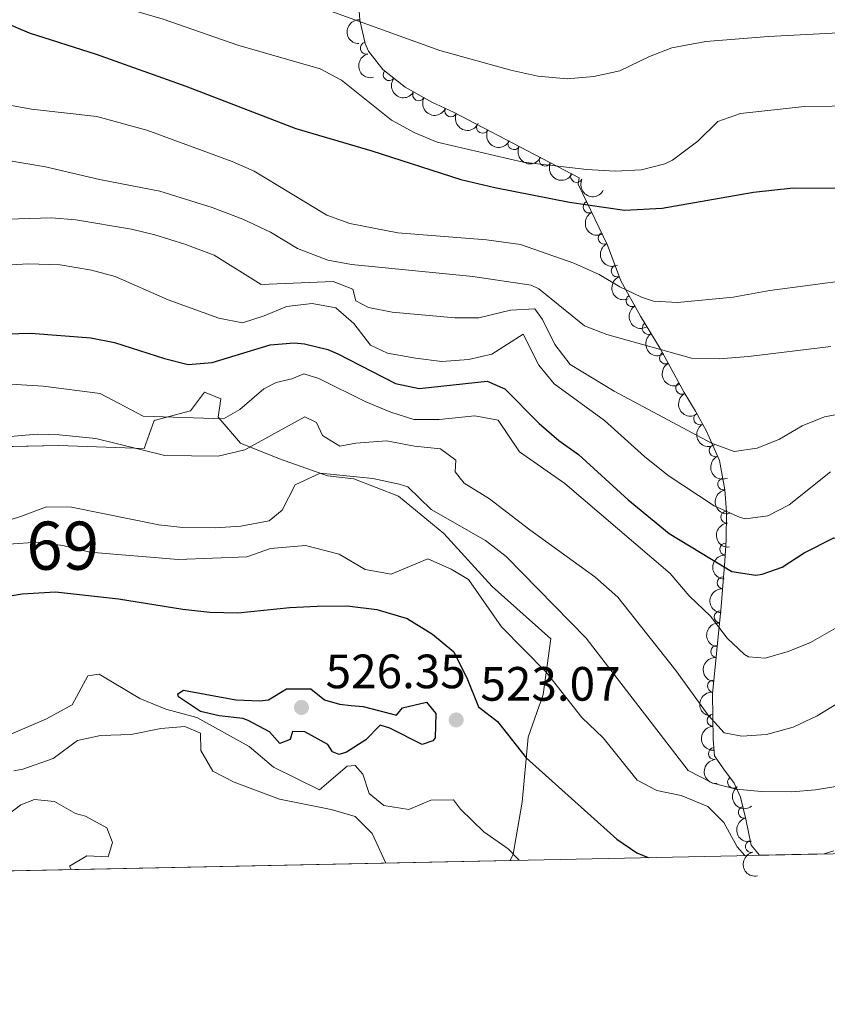
# Model space of a CAD drawing. Units: metres. Extents: x 641809 to 648738, y 720838 to 725609.
# Drawn here: x 643246 to 643414, y 720838 to 721043 of the extents above; entities that cross this region are included whole.
import ezdxf
from ezdxf.enums import TextEntityAlignment as Align

# ---------------------------------------------------------------- set-up
doc = ezdxf.new("R2010")
doc.units = ezdxf.units.M
doc.header["$MEASUREMENT"] = 0
doc.linetypes.add('DGN Style 3', pattern=[108.14109833394497, 77.24364166710355, -30.89745666684142])
for name, color, linetype, lineweight in [('Centroides', 7, 'Continuous', 5), ('Elementos auxiliares', 7, 'Continuous', 5), ('Entidades rústicas y varios', 7, 'Continuous', 5), ('Relieve y altimetría', 7, 'Continuous', 5), ('Textos de rotulación', 7, 'Continuous', 5)]:
    doc.layers.add(name, color=color, linetype=linetype, lineweight=lineweight)
doc.styles.add('Style-arial', font='arial.shx', dxfattribs={"bigfont": 'arialbig.shx'})
doc.styles.add('Style-Arial Narrow', font='txt')

# ---------------------------------------------------------------- blocks, each defined once
blk = doc.blocks.new('5PATER')
at = {"layer": 'Relieve y altimetría', "linetype": 'Continuous', "lineweight": 5}
h = blk.add_hatch(color=250, dxfattribs=at)
edge = h.paths.add_edge_path()
edge.add_ellipse((0, 0), major_axis=(-1.095731442945027, -1.110710700472634), ratio=0.9994222409660319, start_angle=0, end_angle=360)

msp = doc.modelspace()

# ---------------------------------------------------------------- linework, layer by layer
at = {"layer": 'Elementos auxiliares', "color": 250, "linetype": 'Continuous', "lineweight": 5}
for p, q in [((643412.8999999999, 720869.72, 533.15), (643399.44, 720869.45, 531.63)), ((643347.5700000001, 720868.3800000001, 519.88), (642961.6599999999, 720860.3800000001, 486.43))]:
    msp.add_line(p, q, dxfattribs=at)
at = {"layer": 'Elementos auxiliares', "color": 250, "linetype": 'Continuous', "lineweight": 5, "flags": 128}
msp.add_lwpolyline([(641903.99, 720838.46), (641856.6699999999, 723151.8800000001), (641809.3200000001, 725465.3200000001), (645224.02, 725536.1699999999), (648638.73, 725608.6699999999), (648688.3700000001, 723295.23), (648738, 720981.77), (645321, 720909.27)], close=True, dxfattribs=at)
at = {"layer": 'Entidades rústicas y varios', "color": 92, "linetype": 'DGN Style 3', "lineweight": 5}
msp.add_polyline3d([(643414.9099999999, 720870.3700000001, 533.64), (643412.8999999999, 720869.72, 533.15), (643399.44, 720869.45, 531.63), (643397.71, 720871.54, 532.13), (643396.6300000001, 720876.94, 532.98), (643395.54, 720881.53, 534.69), (643394.2, 720884.45, 536.91), (643392.01, 720887.44, 537.44), (643390.1300000001, 720890.0900000001, 537.44), (643389.8400000001, 720893.5900000001, 539.4), (643389.7, 720903.01, 542.78), (643391.51, 720921.1799999999, 547.9), (643392.27, 720930.6499999999, 551.03), (643392.55, 720934.9299999999, 552.77), (643392.5800000001, 720940.8700000001, 555.98), (643392.24, 720945.4099999999, 558.0500000000001), (643391.1200000001, 720951.52, 560.22), (643388.46, 720957.5800000001, 561.66), (643386.1399999999, 720961.75, 562.39), (643383.76, 720965.6200000001, 562.69), (643378.81, 720974.8300000001, 565.96), (643374.73, 720981.54, 568.63), (643370.6399999999, 720988.8500000001, 573.38), (643367.8500000001, 720996.29, 574.63), (643361.72, 721008.97, 578.73), (643361.94, 721010.28, 579.21), (643335.8300000001, 721023.9199999999, 584.91), (643331.31, 721026.02, 585.01), (643325.71, 721029.1100000001, 584.97), (643321.0800000001, 721032.78, 584.37), (643318.1200000001, 721036.6200000001, 585.65), (643317.4299999999, 721038.2, 586.1), (643316.3, 721043.06, 586.9), (643316.2, 721045.0700000001, 587.4)], dxfattribs=at)
at = {"layer": 'Entidades rústicas y varios', "color": 6, "linetype": 'Continuous', "lineweight": 5}
msp.add_polyline3d([(643233.6000000001, 720954.24, 539.65), (643253.6200000001, 720954.6300000001, 539.25), (643271.4299999999, 720954.01, 540.28), (643273.53, 720959.8600000001, 544.51), (643281.0900000001, 720961.8700000001, 545.67), (643283.98, 720965.71, 547.45), (643287.3600000001, 720964.3400000001, 546.72), (643286.8400000001, 720960.54, 545.15), (643291.48, 720955.1000000001, 541.0600000000001), (643299.6200000001, 720951.8800000001, 537.77), (643309.5900000001, 720948.3600000001, 534.88), (643315.03, 720947.72, 534.86), (643324.3600000001, 720944.1300000001, 534.35), (643333.81, 720936.31, 533.25), (643343.8200000001, 720925.29, 531.74), (643356.04, 720914.4099999999, 532.54), (643354.47, 720902.8400000001, 528.82), (643351.3600000001, 720894.01, 526.0600000000001), (643350.1200000001, 720880.48, 522.8), (643348.19, 720869.6499999999, 519.99), (643347.5700000001, 720868.3800000001, 519.61), (642961.6599999999, 720860.3800000001, 486.22)], dxfattribs=at)
at = {"layer": 'Entidades rústicas y varios', "color": 250, "linetype": 'DGN Style 3', "lineweight": 5}
msp.add_polyline3d([(643347.5700000001, 720868.3800000001, 519.61), (643348.19, 720869.6499999999, 519.99), (643350.1200000001, 720880.48, 522.8), (643351.3600000001, 720894.01, 526.0600000000001), (643354.47, 720902.8400000001, 528.82), (643356.04, 720914.4099999999, 532.54), (643343.8200000001, 720925.29, 531.74), (643333.81, 720936.31, 533.25), (643324.3600000001, 720944.1300000001, 534.35), (643315.03, 720947.72, 534.86), (643309.5900000001, 720948.3600000001, 534.88), (643299.6200000001, 720951.8800000001, 537.77), (643291.48, 720955.1000000001, 541.0600000000001), (643286.8400000001, 720960.54, 545.15), (643287.3600000001, 720964.3400000001, 546.72), (643283.98, 720965.71, 547.45), (643281.0900000001, 720961.8700000001, 545.67), (643273.53, 720959.8600000001, 544.51), (643271.4299999999, 720954.01, 540.28), (643253.6200000001, 720954.6300000001, 539.25), (643233.6000000001, 720954.24, 539.65)], dxfattribs=at)
at = {"layer": 'Entidades rústicas y varios', "color": 92, "linetype": 'Continuous', "lineweight": 5, "extrusion": (0.1582176880064635, -0.1613638900680311, 0.9741297953476231)}
msp.add_arc((964158.1742971948, 62919.36432017654, -13993.90123333462), 2.516055640060342, 45.36446333574665, 225.9090503451193, dxfattribs=at)
at = {"layer": 'Entidades rústicas y varios', "color": 92, "linetype": 'Continuous', "lineweight": 5}
for centre, radius, start, end in [((643317.6725020872, 721037.2431762929, 586.1419691967701), 1.250091938746998, 104.0554535605134, 283.2690079795088), ((643322.4125251493, 721031.748661286, 584.4143042142495), 1.250091938746998, 142.5638266384954, 321.7773810574908), ((643328.563759926, 721027.5576193945, 584.9825076795979), 1.250091938746998, 152.0768751000805, 331.2904295190758), ((643335.2650043403, 721024.2040111718, 584.9477348136027), 1.250091938746999, 156.046497169528, 335.2600515885234), ((643341.8353521237, 721020.8047849119, 583.8425676563166), 1.250091938746999, 153.3833604182605, 332.5969148372558), ((643348.3618670569, 721017.3952995159, 582.4177827034611), 1.250091938746999, 153.3833604182605, 332.5969148372558), ((643354.8883819899, 721013.9858141202, 580.9929977506054), 1.250091938746999, 153.3833604182605, 332.5969148372558), ((643361.4148969231, 721010.5763287242, 579.5682127977497), 1.250091938746999, 153.3833604182605, 332.5969148372558), ((643364.0370305569, 721004.2220123583, 577.5555156522735), 1.250091938746998, 116.7670716998096, 295.9806261188049), ((643367.1712657616, 720997.7387982644, 575.459208256083), 1.250091938746998, 116.7670716998096, 295.9806261188049), ((643369.8791163082, 720990.9345885336, 573.925511197831), 1.250091938746998, 111.5222067589439, 290.7357611779393), ((643372.9612796993, 720984.7411666529, 571.4119801145213), 1.250091938746998, 120.1935028548063, 299.4070572738017), ((643376.3104153117, 720978.9783893982, 568.0312007158943), 1.250091938746999, 122.2677578002875, 301.4813122192829), ((643379.8998209245, 720972.8434843891, 565.6419136259307), 1.250091938746999, 119.2223811468174, 298.4359355658128), ((643383.2885789236, 720966.538340718, 563.403279553758), 1.250091938746999, 119.2223811468174, 298.4359355658128), ((643387.0318784444, 720960.1870554462, 562.3057459891878), 1.250091938746999, 120.0557518621656, 299.269306281161), ((643390.2481700266, 720953.5547408566, 560.9733265380387), 1.250091938746999, 114.6649405955824, 293.8784950145778), ((643392.0378258505, 720946.621141244, 558.9150901543753), 1.250091938746999, 101.3535072736651, 280.5670616926606), ((643392.6842515238, 720939.7391849505, 556.0314709946679), 1.250091938746998, 95.24904000460656, 274.462594423602), ((643392.4502257262, 720933.1060125958, 552.535534920837), 1.250091938746999, 87.22317324367326, 266.4367276626687), ((643391.9240096346, 720926.0948877255, 549.9363488455612), 1.250091938746999, 86.37781233343982, 265.5913667524352), ((643391.3109356896, 720918.9848313888, 547.6320982847216), 1.250091938746998, 85.2774239103965, 264.4909783293919), ((643390.5951117708, 720911.7989084017, 545.6072262046998), 1.250091938746998, 85.2774239103965, 264.4909783293919), ((643389.879287852, 720904.6129854147, 543.5823541246781), 1.250091938746998, 85.2774239103965, 264.4909783293919), ((643389.8014002028, 720897.5001243032, 541.2508706041596), 1.250091938746998, 91.81762848451598, 271.0311829035114), ((643390.1081382758, 720890.5901244213, 538.4160218542692), 1.250091938746998, 95.70270662320952, 274.916261042205), ((643394.0785593647, 720884.6488206901, 537.1217581496215), 1.250091938746999, 127.1867554281928, 306.4003098471882), ((643396.3034101876, 720878.3997155563, 533.9747317811295), 1.250091938746998, 104.3249029461651, 283.5384573651605), ((643397.7818967488, 720871.2799996512, 532.2812012279791), 1.250091938746999, 102.2760940133806, 281.489648432376)]:
    msp.add_arc(centre, radius, start, end, dxfattribs=at)
at = {"layer": 'Entidades rústicas y varios', "color": 92, "linetype": 'Continuous', "lineweight": 5, "extrusion": (0.1931034133670453, -0.1173976727281862, 0.9741297953476229)}
msp.add_arc((950302.4933066664, -170474.9210528625, 40149.91160616683), 2.516055640060342, 45.36446333574666, 225.9090503451193, dxfattribs=at)
at = {"layer": 'Entidades rústicas y varios', "color": 92, "linetype": 'Continuous', "lineweight": 5, "extrusion": (0.22420193303431, 0.0283660896084927, 0.974129795347623)}
msp.add_arc((634576.9475944134, -709756.09149416, 165256.4641415075), 2.516055640060343, 45.36446333574665, 225.9090503451193, dxfattribs=at)
at = {"layer": 'Entidades rústicas y varios', "color": 92, "linetype": 'Continuous', "lineweight": 5, "extrusion": (0.2164305789019293, 0.06503034931610051, 0.974129795347623)}
msp.add_arc((505404.2548469831, -802163.3266045696, 186694.685417136), 2.516055640060341, 45.36446333574664, 225.9090503451193, dxfattribs=at)
at = {"layer": 'Entidades rústicas y varios', "color": 92, "linetype": 'Continuous', "lineweight": 5, "extrusion": (0.2114094466786975, 0.07985729566548848, 0.974129795347623)}
msp.add_arc((447170.4369075554, -834326.440467125, 194156.1995717741), 2.516055640060342, 45.36446333574664, 225.9090503451193, dxfattribs=at)
at = {"layer": 'Entidades rústicas y varios', "color": 92, "linetype": 'Continuous', "lineweight": 5, "extrusion": (0.2148915903939743, 0.06994816790986474, 0.9741297953476229)}
for centre in [(486483.8605386992, -813190.6849683966, 189251.7620357599), (486478.5983968343, -813196.0244180895, 189251.538116202), (486473.3362549698, -813201.3638677828, 189251.3141966443), (486468.074113105, -813206.7033174759, 189251.0902770865)]:
    msp.add_arc(centre, 2.516055640060341, 45.36446333574665, 225.9090503451193, dxfattribs=at)
at = {"layer": 'Entidades rústicas y varios', "color": 92, "linetype": 'Continuous', "lineweight": 5, "extrusion": (0.2142030931109365, -0.07202899914413435, 0.974129795347623)}
for centre in [(888456.4181982751, -370047.6608630235, 86440.1573837198), (888451.2720743807, -370053.0414461864, 86439.25365052273)]:
    msp.add_arc(centre, 2.516055640060342, 45.36446333574664, 225.9090503451193, dxfattribs=at)
at = {"layer": 'Entidades rústicas y varios', "color": 92, "linetype": 'Continuous', "lineweight": 5, "extrusion": (0.2067219098203291, -0.09130823520490337, 0.9741297953476231)}
msp.add_arc((919464.0390722882, -289393.9656902125, 67725.50734596906), 2.516055640060342, 45.36446333574664, 225.9090503451193, dxfattribs=at)
at = {"layer": 'Entidades rústicas y varios', "color": 92, "linetype": 'Continuous', "lineweight": 5, "extrusion": (0.2181251232816048, -0.0590979898929139, 0.974129795347623)}
msp.add_arc((864139.9172061484, -421127.3592966076, 98283.87609343824), 2.516055640060342, 45.36446333574664, 225.9090503451193, dxfattribs=at)
at = {"layer": 'Entidades rústicas y varios', "color": 92, "linetype": 'Continuous', "lineweight": 5, "extrusion": (0.2201212308809143, -0.05116429938413539, 0.9741297953476229)}
msp.add_arc((847916.7740080324, -451324.7534754926, 105285.9262949775), 2.516055640060342, 45.36446333574661, 225.9090503451192, dxfattribs=at)
at = {"layer": 'Entidades rústicas y varios', "color": 92, "linetype": 'Continuous', "lineweight": 5, "extrusion": (0.2170921728776162, -0.06278638619377185, 0.974129795347623)}
for centre in [(871335.5059869484, -406810.8756148582, 94956.6588026519), (871330.3905690092, -406816.2590841254, 94955.60963252421)]:
    msp.add_arc(centre, 2.516055640060342, 45.36446333574663, 225.9090503451192, dxfattribs=at)
at = {"layer": 'Entidades rústicas y varios', "color": 92, "linetype": 'Continuous', "lineweight": 5, "extrusion": (0.217982409131499, -0.059622236835144, 0.974129795347623)}
msp.add_arc((865157.1254926887, -419123.9016902552, 97809.74408217818), 2.516055640060342, 45.36446333574663, 225.9090503451192, dxfattribs=at)
at = {"layer": 'Entidades rústicas y varios', "color": 92, "linetype": 'Continuous', "lineweight": 5, "extrusion": (0.2114168539186457, -0.07983768342794224, 0.9741297953476229)}
msp.add_arc((901759.3391312474, -338097.2510955168, 79010.93038158605), 2.516055640060343, 45.36446333574663, 225.9090503451192, dxfattribs=at)
at = {"layer": 'Entidades rústicas y varios', "color": 92, "linetype": 'Continuous', "lineweight": 5, "extrusion": (0.1873545641760109, -0.1263701273973216, 0.974129795347623)}
msp.add_arc((957468.4243175015, -126762.0079105803, 29980.96343269547), 2.516055640060342, 45.36446333574663, 225.9090503451192, dxfattribs=at)
at = {"layer": 'Entidades rústicas y varios', "color": 92, "linetype": 'Continuous', "lineweight": 5, "extrusion": (0.1728537980198828, -0.1455771490519711, 0.9741297953476229)}
msp.add_arc((965885.952842461, -26863.04761692602, 6802.353154729921), 2.516055640060342, 45.36446333574663, 225.9090503451193, dxfattribs=at)
at = {"layer": 'Entidades rústicas y varios', "color": 92, "linetype": 'Continuous', "lineweight": 5, "extrusion": (0.1508352148289809, -0.1682851145630338, 0.974129795347623)}
msp.add_arc((960288.4625672465, 104764.5521721177, -23737.64145150037), 2.516055640060342, 45.36446333574663, 225.9090503451193, dxfattribs=at)
at = {"layer": 'Entidades rústicas y varios', "color": 92, "linetype": 'Continuous', "lineweight": 5, "extrusion": (0.1483359532051509, -0.1704921898584142, 0.9741297953476229)}
msp.add_arc((958594.0696787483, 118549.1708910404, -26938.21581864635), 2.516055640060342, 45.36446333574664, 225.9090503451193, dxfattribs=at)
at = {"layer": 'Entidades rústicas y varios', "color": 92, "linetype": 'Continuous', "lineweight": 5, "extrusion": (0.1450344277861588, -0.1733094243621498, 0.9741297953476231)}
for centre in [(956077.5457720284, 136454.737296313, -31094.50979548458), (956072.3850608359, 136449.3589477436, -31095.34071464557), (956067.2243496435, 136443.980599174, -31096.17163380655)]:
    msp.add_arc(centre, 2.516055640060342, 45.36446333574665, 225.9090503451193, dxfattribs=at)
at = {"layer": 'Entidades rústicas y varios', "color": 92, "linetype": 'Continuous', "lineweight": 5, "extrusion": (0.1638305781151516, -0.1556620810938021, 0.9741297953476231)}
msp.add_arc((965779.7747475567, 29472.02463016124, -6282.044298650682), 2.516055640060342, 45.36446333574664, 225.9090503451193, dxfattribs=at)
at = {"layer": 'Entidades rústicas y varios', "color": 92, "linetype": 'Continuous', "lineweight": 5, "extrusion": (0.1740010439274446, -0.1442039476857611, 0.9741297953476231)}
msp.add_arc((965596.8416536008, -34344.75403855316, 8519.957721789382), 2.516055640060342, 45.36446333574664, 225.9090503451193, dxfattribs=at)
at = {"layer": 'Entidades rústicas y varios', "color": 92, "linetype": 'Continuous', "lineweight": 5, "extrusion": (0.2236977060901065, -0.03210106082394427, 0.9741297953476231)}
msp.add_arc((804964.2728949761, -520525.039803125, 121308.0329446065), 2.516055640060342, 45.36446333574665, 225.9090503451193, dxfattribs=at)
at = {"layer": 'Entidades rústicas y varios', "color": 92, "linetype": 'Continuous', "lineweight": 5, "extrusion": (0.1936533712896121, -0.1164882552198541, 0.9741297953476229)}
msp.add_arc((949372.7800420341, -174983.6628199623, 41142.34602771855), 2.516055640060343, 45.36446333574663, 225.9090503451193, dxfattribs=at)
at = {"layer": 'Entidades rústicas y varios', "color": 92, "linetype": 'Continuous', "lineweight": 5, "extrusion": (0.189365022180018, -0.1233370592756271, 0.9741297953476229)}
msp.add_arc((955186.9994650069, -141814.189949884, 33445.5915350742), 2.516055640060341, 45.36446333574663, 225.9090503451192, dxfattribs=at)
at = {"layer": 'Relieve y altimetría', "color": 30, "linetype": 'Continuous', "lineweight": 5, "flags": 128}
for points, elevation in [([(643245.4199999999, 721069.6499999999), (643255.8600000001, 721063.1000000001), (643261.05, 721060.81), (643274.06, 721055.8200000001), (643306.79, 721046.1499999999), (643332.97, 721036.73), (643347.7, 721032.6799999999), (643353.3300000001, 721031.44), (643359.4199999999, 721030.8600000001), (643365.02, 721031.3300000001), (643370.4199999999, 721032.55), (643376.56, 721035.49), (643381.23, 721037.29), (643388.31, 721038.6100000001), (643401.31, 721039.6699999999), (643418.56, 721040.5800000001)], 585), ([(643241.22, 721054.28), (643253.1699999999, 721049.8700000001), (643258.98, 721048.44), (643264.9099999999, 721046.3400000001), (643275.4199999999, 721043.26), (643290.8999999999, 721037.8900000001), (643308.0800000001, 721032.9199999999), (643312.5, 721030.5700000001), (643322.8800000001, 721022.3), (643327.77, 721019.6200000001), (643332.3999999999, 721017.72), (643350.3200000001, 721013.51), (643363.54, 721011.98), (643369.44, 721011.6799999999), (643374.95, 721011.96), (643379.79, 721013.1699999999), (643381.3800000001, 721013.96), (643386.6499999999, 721017.9299999999), (643390.77, 721021.99), (643395.48, 721023.6699999999), (643408.8300000001, 721025.1200000001), (643431.8800000001, 721025.3600000001)], 580), ([(643243.1100000001, 721025.44), (643248.03, 721024.5700000001), (643261.5900000001, 721023.06), (643272.02, 721020.22), (643289.77, 721013.69), (643294.3300000001, 721011.6400000001), (643309.4199999999, 721002.54), (643314.22, 721000.77), (643324.19, 720998.8200000001), (643342.6799999999, 720997.3700000001), (643349.73, 720996.4299999999), (643360.8200000001, 720992.51), (643366.0800000001, 720990.21), (643370.3999999999, 720987.6100000001), (643374.9099999999, 720985.45), (643377.3800000001, 720984.6699999999), (643382.3800000001, 720984.3400000001), (643394.01, 720985.49), (643401.5900000001, 720986.8400000001), (643418.4299999999, 720989.05)], 570), ([(643237.31, 721014.8400000001), (643250.8800000001, 721012.56), (643262.1499999999, 721009.95), (643274.73, 721007.5), (643285.5800000001, 721004.1100000001), (643292, 721001.71), (643297.76, 720999), (643303.3300000001, 720995.5700000001), (643309.6399999999, 720993.19), (643314.56, 720992.26), (643339.8200000001, 720989.75), (643351.98, 720987.97), (643353.55, 720987.19), (643363.0800000001, 720979.54), (643367.73, 720977.71), (643385.31, 720972.78), (643391.0900000001, 720972.6699999999), (643397.1599999999, 720973.1100000001), (643414.3400000001, 720975.23)], 565), ([(643240.6499999999, 721001.6100000001), (643252.1699999999, 721001.95), (643257.19, 721001.55), (643268.8300000001, 720999.6200000001), (643273.69, 720998.46), (643279.9099999999, 720996.47), (643286.02, 720994.23), (643295.77, 720988.1100000001), (643310.73, 720988.76), (643314.8899999999, 720987.1499999999), (643315.5, 720984.69), (643318.1300000001, 720983.3500000001), (643323.04, 720982.3700000001), (643336.0800000001, 720981.2), (643341.0900000001, 720981.1599999999), (643347.6599999999, 720982.8), (643352.71, 720983.03), (643354.29, 720980.8500000001), (643356.8899999999, 720975.6100000001), (643360.04, 720971.48), (643369.25, 720965.96), (643389.47, 720955.1400000001), (643394.19, 720953.4199999999), (643398.95, 720954.0900000001), (643403.6000000001, 720955.9199999999), (643408.3400000001, 720958.75), (643412.98, 720960.6100000001), (643418.1699999999, 720961.5800000001)], 560), ([(643241.28, 720992.04), (643247.29, 720992.4199999999), (643253.98, 720992.22), (643260.46, 720991.0800000001), (643265.44, 720989.76), (643276.4199999999, 720984.94), (643286.95, 720981.0800000001), (643291.8899999999, 720980.1599999999), (643296.3999999999, 720981.6000000001), (643301.0800000001, 720983.52), (643306.3899999999, 720984.1699999999), (643311.3, 720983.26), (643315.06, 720980.03), (643318.5, 720975.47), (643322.04, 720973.8600000001), (643327.8600000001, 720972.76), (643333.3800000001, 720972.1200000001), (643338.8899999999, 720972.54), (643343.77, 720973.6200000001), (643350.27, 720977.8), (643353.55, 720971.3300000001), (643356.75, 720967.48), (643367.22, 720959.8), (643375.51, 720952.3200000001), (643380.4299999999, 720948.3999999999), (643390.01, 720942.06), (643395.44, 720939.6799999999), (643396.53, 720939.4199999999), (643401.1799999999, 720940.01), (643405.6300000001, 720942.3), (643414.21, 720949.1400000001)], 555), ([(643242.53, 720967.47), (643250.4199999999, 720966.96), (643262.28, 720965.44), (643271.23, 720960.72), (643287.9199999999, 720960.1699999999), (643291.3800000001, 720962.1499999999), (643296.3400000001, 720966.4299999999), (643298.8800000001, 720967.76), (643302.1699999999, 720968.5), (643304.6499999999, 720969.51), (643307.77, 720968.5700000001), (643317.5800000001, 720963.6799999999)], 545), ([(643317.5800000001, 720963.6799999999), (643322.75, 720961.5700000001), (643327.52, 720960.0700000001), (643332.81, 720960.06), (643340.21, 720960.8300000001), (643345.1100000001, 720959.9299999999), (643349.52, 720953.29), (643358.97, 720946.76), (643380.8700000001, 720928.03), (643384.8400000001, 720923.3700000001), (643389.28, 720919.1200000001), (643392.72, 720914.56), (643396.3800000001, 720911.19), (643397.2, 720910.73), (643400.6300000001, 720910.45), (643405.44, 720911.8), (643410.0900000001, 720913.7), (643420.74, 720919.78)], 545), ([(643415.8800000001, 720901.1400000001), (643411.45, 720898.4099999999), (643406.49, 720896.05), (643400.9099999999, 720894.54), (643395.78, 720894.1799999999), (643392.1499999999, 720894.8700000001), (643388.78, 720898.54), (643382.0800000001, 720907.8500000001), (643370.01, 720923.0800000001), (643365.24, 720927.3500000001), (643351.6699999999, 720937.0800000001), (643343.28, 720943.54), (643337.99, 720946.79), (643336.1599999999, 720949.1400000001), (643336.27, 720951.6100000001), (643333.0900000001, 720953.94), (643327.7, 720954.48), (643321.8899999999, 720955.6200000001), (643315.48, 720955.1000000001), (643312.1200000001, 720954.48), (643308.52, 720956.71), (643307.3300000001, 720959.45), (643304.8899999999, 720960.6000000001), (643292.3899999999, 720953.71), (643286.8400000001, 720952.4299999999), (643275.74, 720952.53), (643261.3800000001, 720956.1200000001), (643253.73, 720956.8700000001), (643249.19, 720957), (643233.8800000001, 720955.7)], 540), ([(643234.03, 720936.1100000001), (643245.94, 720939.9199999999), (643251.1300000001, 720941.8700000001), (643256.31, 720941.78), (643274.47, 720938.1499999999), (643279.51, 720937.5900000001), (643286.27, 720937.51), (643291.54, 720937.8500000001), (643297.44, 720938.94), (643300.1599999999, 720941.1599999999), (643302.8300000001, 720946.4299999999), (643308.0700000001, 720948.8999999999), (643318.99, 720947.76), (643324.48, 720946.6200000001), (643326.31, 720946.01), (643331.1300000001, 720941.3600000001), (643342.45, 720934.9099999999), (643346.77, 720931.54), (643363.4199999999, 720914.5900000001), (643384.6499999999, 720887.1000000001), (643389.78, 720884.4199999999)], 535), ([(643396.4299999999, 720869.3800000001), (643394.8200000001, 720871.23), (643392.03, 720876.23), (643388.74, 720879.55), (643383.1499999999, 720881.8900000001), (643378.1000000001, 720882.9099999999), (643373.98, 720885.03), (643366.95, 720893.8700000001), (643362.52, 720898.1200000001), (643355.1000000001, 720907.51), (643345.77, 720916.9099999999), (643338.8899999999, 720926.75), (643335.3500000001, 720928.9099999999), (643330.48, 720931.04), (643322.8, 720927.8500000001), (643317.4099999999, 720928.8400000001), (643311.98, 720932.05), (643305.04, 720933.8500000001), (643297.76, 720933.19), (643292.8, 720931.52), (643278.52, 720930.9299999999), (643260.1499999999, 720932.48), (643254.49, 720933.81), (643249.4099999999, 720934.51), (643243.24, 720934.1100000001)], 530), ([(643239.26, 720892.78), (643251.01, 720897.77), (643256.4299999999, 720900.72), (643259.73, 720906.75), (643262.0900000001, 720907.1200000001), (643270.56, 720902.01), (643275.9199999999, 720899.8300000001), (643282.4099999999, 720898.0700000001), (643293.3200000001, 720892.05), (643298.3200000001, 720887.79), (643307.9199999999, 720883.03), (643313.7, 720887.96), (643315.3300000001, 720888.0900000001), (643316.94, 720886.3400000001), (643318.24, 720882.3200000001), (643321.29, 720879.81), (643326.53, 720878.97), (643331.0800000001, 720880.8700000001), (643335.77, 720881), (643337.23, 720879.01), (643342.1399999999, 720874.31), (643347.19, 720870.75), (643349.47, 720868.4099999999)], 520), ([(643321.72, 720867.8300000001), (643318.8800000001, 720873.95), (643315.3600000001, 720877.51), (643310.3500000001, 720878.95), (643299.6200000001, 720881.1200000001), (643290.1399999999, 720884.6100000001), (643285.71, 720886.95), (643283.22, 720891.2), (643283.1599999999, 720894.8400000001), (643279.8999999999, 720896.2), (643274.8999999999, 720895.79), (643268.76, 720894.54), (643262.3600000001, 720894.3700000001), (643257.5900000001, 720893.31), (643252.48, 720889.53), (643246.21, 720887.3500000001), (643244.3200000001, 720887.03)], 515), ([(643389.78, 720884.4199999999), (643394.6300000001, 720883.2), (643399.8600000001, 720882.7), (643406.1599999999, 720882.6200000001), (643411.1399999999, 720883.06), (643421.81, 720884.8), (643426.8800000001, 720884.94), (643434.01, 720879.3300000001), (643438.9099999999, 720876.3600000001), (643448.51, 720873.31), (643449.3700000001, 720872.6200000001), (643448.54, 720870.8900000001), (643448.55, 720870.46)], 535), ([(643241.6599999999, 720876.8300000001), (643245.76, 720879.8999999999), (643248.6399999999, 720881.04), (643252.79, 720880.6200000001), (643257.1499999999, 720878.1499999999), (643259.24, 720877.5800000001), (643263.6799999999, 720875.1400000001), (643264.8700000001, 720872.1000000001), (643263.94, 720869.1200000001), (643259.49, 720869.3), (643255.9299999999, 720867.21), (643256.25, 720866.48)], 510)]:
    msp.add_lwpolyline(points, dxfattribs=dict(at, elevation=elevation))
at = {"layer": 'Relieve y altimetría', "color": 30, "linetype": 'Continuous', "lineweight": 25, "flags": 128}
for points, elevation in [([(643241.3800000001, 721042.99), (643247.5, 721040.4199999999), (643261.44, 721035.97), (643280.1000000001, 721029.3500000001), (643303.03, 721020.53), (643318.79, 721015.9199999999), (643337.3600000001, 721009.9199999999), (643344.3800000001, 721008.25), (643359.9199999999, 721005.22), (643371.3800000001, 721003.55), (643379.23, 721003.99), (643398.2, 721007.28), (643406.46, 721008.2), (643427.0900000001, 721008.03)], 575), ([(643235.1499999999, 720977.6100000001), (643247.8600000001, 720978), (643260.3700000001, 720977.03), (643265.28, 720976.0700000001), (643275.6399999999, 720972.7), (643280.6100000001, 720971.44), (643285.5700000001, 720971.8700000001), (643297.6599999999, 720975.5900000001), (643302.6599999999, 720976), (643304.78, 720975.8), (643309.6399999999, 720974.6200000001), (643311.75, 720973.71), (643323.73, 720967.52), (643328.69, 720966.49), (643342.8300000001, 720968), (643346.47, 720966.44), (643353.6100000001, 720959.22), (643357.75, 720955.6699999999), (643361.8400000001, 720952.79), (643372.1100000001, 720943.3400000001), (643380.6599999999, 720936.3200000001), (643393.73, 720928.45), (643398.71, 720927.69), (643400.01, 720927.8700000001), (643404.1699999999, 720929.3700000001), (643408.78, 720932.29)], 550), ([(643408.78, 720932.29), (643414.9199999999, 720935.4299999999), (643418.8300000001, 720934.6200000001), (643423.3600000001, 720932.52), (643435.56, 720928.03), (643447.27, 720920.98), (643451.21, 720917.8999999999), (643463.99, 720904.6100000001), (643479.27, 720891.3300000001), (643484.27, 720887.6000000001), (643488.55, 720885.01), (643498.3300000001, 720880.19), (643503.4199999999, 720879), (643509.24, 720878.24), (643516.03, 720877.99), (643525.6699999999, 720878.4299999999), (643532.99, 720878.25), (643551.27, 720879.8500000001), (643563.8200000001, 720879.71), (643575.78, 720877.8500000001), (643587.77, 720876.7), (643601.3999999999, 720874.52), (643604.7, 720873.7)], 550), ([(643240.6000000001, 720922.8700000001), (643246.06, 720923.81), (643252.99, 720924.1799999999)], 525), ([(643252.99, 720924.1799999999), (643266.1000000001, 720922.78), (643279.49, 720920.6000000001), (643285.0800000001, 720920), (643290.8999999999, 720919.8600000001), (643301.78, 720920.98), (643307.44, 720921.23), (643313.6499999999, 720921.29), (643319.8300000001, 720920.56), (643326.1699999999, 720918.7), (643331.46, 720915.3900000001), (643335.8600000001, 720911.72), (643338.72, 720906), (643340.99, 720900.3200000001), (643344.94, 720897.28), (643350.8899999999, 720889.69), (643369.79, 720872.78), (643373.97, 720869.98), (643376.3, 720868.97)], 525), ([(643314.52, 720900.55), (643317.04, 720900.3999999999), (643323.97, 720898.6000000001), (643325.1799999999, 720900.1000000001), (643330.1499999999, 720901.27), (643332.1000000001, 720898.8900000001), (643332.01, 720893.8500000001), (643331.51, 720893.25), (643329.3, 720892.48), (643322.52, 720895.8500000001), (643320.56, 720896.47), (643317.55, 720893.45), (643313.55, 720890.8700000001), (643311.98, 720890.3999999999), (643310.6399999999, 720890.9199999999), (643309.6799999999, 720892.48), (643304.8500000001, 720895.1300000001), (643302.29, 720895.1599999999), (643301.8200000001, 720893.53), (643299.6699999999, 720892.6499999999), (643297.5, 720895.1300000001), (643293.0800000001, 720897.47), (643291.98, 720897.8900000001), (643287.0800000001, 720898.4199999999), (643283.1799999999, 720899.3600000001), (643278.5700000001, 720902.3999999999), (643278.4299999999, 720902.98), (643279.6499999999, 720903.79), (643290.48, 720901.76), (643295.5, 720901.54), (643297.29, 720901.73), (643301.05, 720904.02), (643306.0900000001, 720904.03), (643308.97, 720901.79), (643312.05, 720900.8500000001), (643314.52, 720900.55)], 525)]:
    msp.add_lwpolyline(points, dxfattribs=dict(at, elevation=elevation))

# ---------------------------------------------------------------- block references
at = {"layer": 'Relieve y altimetría', "color": 250, "linetype": 'Continuous', "lineweight": 5}
for p in [(643304.1699999999, 720900.1699999999, 526.35), (643336.3600000001, 720897.5800000001, 523.07)]:
    msp.add_blockref('5PATER', p, dxfattribs=at)

# ---------------------------------------------------------------- texts
at = {"layer": 'Centroides', "color": 6, "linetype": 'Continuous', "lineweight": 5, "style": 'Style-Arial Narrow'}
msp.add_text('69', height=10.00002, dxfattribs=at).set_placement((643254.4961358777, 720933.8100099999, 530), align=Align.MIDDLE_CENTER)
at = {"layer": 'Textos de rotulación', "color": 250, "linetype": 'Continuous', "lineweight": 5, "style": 'Style-arial'}
for s, p in [('526.35', (643309.2, 720904.1699999999, 526.35)), ('523.07', (643341.4099999999, 720901.5800000001, 523.07))]:
    msp.add_text(s, height=7.000020000000001, dxfattribs=at).set_placement(p)

doc.saveas('drawing.dxf')
